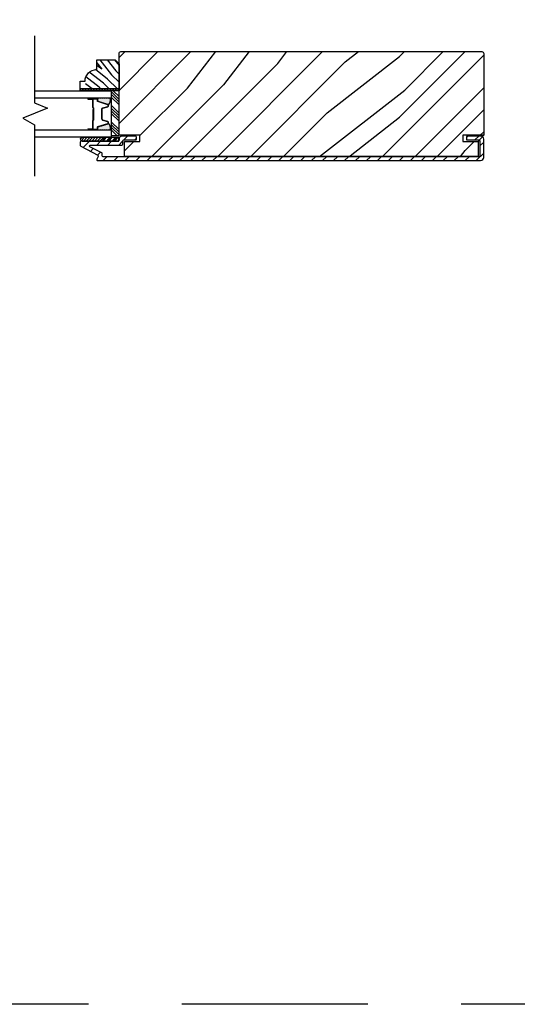
# Model space of a CAD drawing. Extents: x 349 to 518, y 162 to 371.
# Drawn here: x 429 to 437, y 162 to 178 of the extents above; entities that cross this region are included whole.
import ezdxf

# ---------------------------------------------------------------- set-up
doc = ezdxf.new("R2010")
doc.units = 0
doc.header["$LTSCALE"] = 6
doc.header["$MEASUREMENT"] = 0
doc.linetypes.add('DASHED', pattern=[0.75, 0.5, -0.25])
doc.layers.get('0').update_dxf_attribs({"linetype": 'CONTINUOUS'})
doc.layers.add('A-DETL-CUT', color=6, linetype='CONTINUOUS')
doc.layers.add('PLOT VIEW', color=1, linetype='DASHED', plot=False)

# ---------------------------------------------------------------- blocks, each defined once
blk = doc.blocks.new('*X224')
at = {"color": 0}
for p, q in [((8.117, 4.547), (8.117, 4.547)), ((8.117, 4.516), (8.117, 4.516)), ((8.117, 4.484), (8.117, 4.484)), ((8.117, 4.453), (8.117, 4.453)), ((8.125, 4.562), (8.125, 4.562)), ((8.125, 4.531), (8.125, 4.531)), ((8.125, 4.5), (8.125, 4.5)), ((8.125, 4.469), (8.125, 4.469)), ((8.133, 4.547), (8.133, 4.547)), ((8.133, 4.516), (8.133, 4.516)), ((8.133, 4.484), (8.133, 4.484)), ((8.133, 4.453), (8.133, 4.453)), ((8.141, 4.562), (8.141, 4.562)), ((8.141, 4.531), (8.141, 4.531)), ((8.141, 4.5), (8.141, 4.5)), ((8.141, 4.469), (8.141, 4.469)), ((8.148, 4.547), (8.148, 4.547)), ((8.148, 4.516), (8.148, 4.516)), ((8.148, 4.484), (8.148, 4.484)), ((8.148, 4.453), (8.148, 4.453)), ((8.156, 4.531), (8.156, 4.531)), ((8.156, 4.5), (8.156, 4.5)), ((8.156, 4.469), (8.156, 4.469)), ((8.164, 4.516), (8.164, 4.516)), ((8.164, 4.484), (8.164, 4.484)), ((8.164, 4.453), (8.164, 4.453)), ((8.172, 4.5), (8.172, 4.5)), ((8.172, 4.469), (8.172, 4.469)), ((8.18, 4.484), (8.18, 4.484)), ((8.18, 4.453), (8.18, 4.453)), ((8.117, 4.422), (8.117, 4.422)), ((8.117, 4.391), (8.117, 4.391)), ((8.125, 4.438), (8.125, 4.438)), ((8.125, 4.406), (8.125, 4.406)), ((8.125, 4.375), (8.125, 4.375)), ((8.133, 4.422), (8.133, 4.422)), ((8.133, 4.391), (8.133, 4.391)), ((8.141, 4.438), (8.141, 4.438)), ((8.141, 4.406), (8.141, 4.406)), ((8.141, 4.375), (8.141, 4.375)), ((8.148, 4.422), (8.148, 4.422)), ((8.148, 4.391), (8.148, 4.391)), ((8.156, 4.438), (8.156, 4.438)), ((8.156, 4.406), (8.156, 4.406)), ((8.156, 4.375), (8.156, 4.375)), ((8.164, 4.422), (8.164, 4.422)), ((8.164, 4.391), (8.164, 4.391)), ((8.172, 4.438), (8.172, 4.438)), ((8.172, 4.406), (8.172, 4.406)), ((8.172, 4.375), (8.172, 4.375)), ((8.18, 4.422), (8.18, 4.422)), ((8.18, 4.391), (8.18, 4.391)), ((8.188, 4.438), (8.188, 4.438)), ((8.188, 4.406), (8.188, 4.406)), ((8.195, 4.422), (8.195, 4.422)), ((8.195, 4.391), (8.195, 4.391)), ((8.203, 4.406), (8.203, 4.406))]:
    blk.add_line(p, q, dxfattribs=at)
blk = doc.blocks.new('*X223')
at = {"color": 0}
for p, q in [((8.117, 4.547), (8.117, 4.547)), ((8.117, 4.516), (8.117, 4.516)), ((8.117, 4.484), (8.117, 4.484)), ((8.117, 4.453), (8.117, 4.453)), ((8.125, 4.562), (8.125, 4.562)), ((8.125, 4.531), (8.125, 4.531)), ((8.125, 4.5), (8.125, 4.5)), ((8.125, 4.469), (8.125, 4.469)), ((8.133, 4.547), (8.133, 4.547)), ((8.133, 4.516), (8.133, 4.516)), ((8.133, 4.484), (8.133, 4.484)), ((8.133, 4.453), (8.133, 4.453)), ((8.141, 4.562), (8.141, 4.562)), ((8.141, 4.531), (8.141, 4.531)), ((8.141, 4.5), (8.141, 4.5)), ((8.141, 4.469), (8.141, 4.469)), ((8.148, 4.547), (8.148, 4.547)), ((8.148, 4.516), (8.148, 4.516)), ((8.148, 4.484), (8.148, 4.484)), ((8.148, 4.453), (8.148, 4.453)), ((8.156, 4.531), (8.156, 4.531)), ((8.156, 4.5), (8.156, 4.5)), ((8.156, 4.469), (8.156, 4.469)), ((8.164, 4.516), (8.164, 4.516)), ((8.164, 4.484), (8.164, 4.484)), ((8.164, 4.453), (8.164, 4.453)), ((8.172, 4.5), (8.172, 4.5)), ((8.172, 4.469), (8.172, 4.469)), ((8.18, 4.484), (8.18, 4.484)), ((8.18, 4.453), (8.18, 4.453)), ((8.117, 4.422), (8.117, 4.422)), ((8.117, 4.391), (8.117, 4.391)), ((8.125, 4.438), (8.125, 4.438)), ((8.125, 4.406), (8.125, 4.406)), ((8.125, 4.375), (8.125, 4.375)), ((8.133, 4.422), (8.133, 4.422)), ((8.133, 4.391), (8.133, 4.391)), ((8.141, 4.438), (8.141, 4.438)), ((8.141, 4.406), (8.141, 4.406)), ((8.141, 4.375), (8.141, 4.375)), ((8.148, 4.422), (8.148, 4.422)), ((8.148, 4.391), (8.148, 4.391)), ((8.156, 4.438), (8.156, 4.438)), ((8.156, 4.406), (8.156, 4.406)), ((8.156, 4.375), (8.156, 4.375)), ((8.164, 4.422), (8.164, 4.422)), ((8.164, 4.391), (8.164, 4.391)), ((8.172, 4.438), (8.172, 4.438)), ((8.172, 4.406), (8.172, 4.406)), ((8.172, 4.375), (8.172, 4.375)), ((8.18, 4.422), (8.18, 4.422)), ((8.18, 4.391), (8.18, 4.391)), ((8.188, 4.438), (8.188, 4.438)), ((8.188, 4.406), (8.188, 4.406)), ((8.195, 4.422), (8.195, 4.422)), ((8.195, 4.391), (8.195, 4.391)), ((8.203, 4.406), (8.203, 4.406))]:
    blk.add_line(p, q, dxfattribs=at)
blk = doc.blocks.new('*X222')
at = {"color": 0}
for p, q in [((10.136, 9.12), (10.151, 9.135)), ((10.136, 9.075), (10.167, 9.106)), ((10.136, 9.031), (10.167, 9.062)), ((10.136, 8.987), (10.167, 9.018)), ((10.136, 8.943), (10.167, 8.974)), ((10.136, 8.899), (10.167, 8.93)), ((10.136, 8.854), (10.167, 8.885)), ((10.136, 8.81), (10.167, 8.841)), ((10.136, 8.766), (10.167, 8.797)), ((10.136, 8.722), (10.167, 8.753)), ((10.136, 8.678), (10.167, 8.709)), ((10.136, 8.633), (10.167, 8.664)), ((10.136, 8.589), (10.167, 8.62)), ((10.136, 8.545), (10.167, 8.576)), ((10.145, 8.51), (10.167, 8.532))]:
    blk.add_line(p, q, dxfattribs=at)

msp = doc.modelspace()

# ---------------------------------------------------------------- hatches: boundary and pattern name
at = {"layer": 'A-DETL-CUT'}
h = msp.add_hatch(dxfattribs=at)
h.set_pattern_fill('PGRAIN', color=256, scale=0.125, angle=135, style=0)
h.set_pattern_definition([(45, (431.189, 175.569), (2.6517, -2.6517), [2, -13]), (45, (431.454, 175.3037), (2.6517, -2.6517), [2.859, -12.141]), (45, (431.7192, 175.0385), (2.6517, -2.6517), [3.6434, -11.3566]), (45, (431.9844, 174.7734), (2.6517, -2.6517), [3.6434, -11.3566]), (45, (432.2496, 174.5082), (2.6517, -2.6517), [2.859, -12.141]), (45, (432.5147, 174.243), (2.6517, -2.6517), [2, -13]), (45, (432.78, 173.978), (2.6517, -2.6517), [2.6308, -12.3692]), (45, (433.045, 173.7127), (2.6517, -2.6517), [10.7156, -4.2844]), (45, (433.3102, 173.4475), (2.6517, -2.6517), [9.8566, -5.1434]), (45, (433.5754, 173.1824), (2.6517, -2.6517), [1.548, -13.452]), (45, (433.8405, 178.574), (2.6517, -2.6517), [1.1434, -13.8566]), (45, (434.3833, 178.4923), (2.6517, -2.6517), [1.3506, -13.6494]), (45, (435.2023, 178.7807), (2.6517, -2.6517), [0.569, -14.431]), (45, (435.7265, 178.2564), (2.6517, -2.6517), [0.569, -14.431]), (45, (435.438, 177.4375), (2.6517, -2.6517), [1.3506, -13.6494]), (45, (435.52, 176.8947), (2.6517, -2.6517), [1.1434, -13.8566]), (45, (435.4356, 176.457), (2.6517, -2.6517), [2.0133, -12.9867]), (45, (435.2887, 175.0725), (2.6517, -2.6517), [6.952, -8.048]), (45, (436.24, 180.62), (2.6517, -2.6517), [0.3566, -14.6434]), (45, (436.5052, 180.355), (2.6517, -2.6517), [0.8576, -14.1424]), (45, (436.7704, 180.0897), (2.6517, -2.6517), [1.6823, -13.3177]), (45, (437.0355, 179.8245), (2.6517, -2.6517), [2.7132, -12.2868]), (45, (437.3007, 179.5594), (2.6517, -2.6517), [3.5722, -11.4278]), (45, (437.566, 179.2942), (2.6517, -2.6517), [4.3566, -10.6434]), (45, (437.478, 178.676), (2.6517, -2.6517), [4.856, -10.144]), (45, (438.968, 183.3478), (2.6517, -2.6517), [0.999, -14.001]), (45, (439.3198, 183.0276), (2.6517, -2.6517), [1.7786, -13.2214]), (45, (440.1915, 183.334), (2.6517, -2.6517), [1.1434, -13.8566]), (45, (440.7342, 183.2522), (2.6517, -2.6517), [1.3506, -13.6494]), (45, (441.5532, 183.5406), (2.6517, -2.6517), [0.5689, -14.4311]), (45, (442.0775, 183.0164), (2.6517, -2.6517), [0.5689, -14.4311]), (45, (441.789, 182.1974), (2.6517, -2.6517), [1.3506, -13.6494]), (45, (441.871, 181.6546), (2.6517, -2.6517), [1.1434, -13.8566]), (37.875, (434.5607, 177.3497), (10.6066, 10.6066), [1.477, -28.7565]), (37.875, (434.2712, 176.5299), (10.6066, 10.6066), [1.4783, -28.7552]), (37.875, (433.929, 175.6573), (10.6066, 10.6066), [2.0156, -28.2179]), (37.875, (434.6401, 175.8381), (10.6066, 10.6066), [1.0078, -29.2257]), (37.875, (434.649, 179.3826), (10.6066, 10.6066), [2.0156, -28.2179]), (37.875, (435.3383, 179.4473), (10.6066, 10.6066), [1.4783, -28.7552]), (37.875, (435.6045, 179.183), (10.6066, 10.6066), [1.477, -28.7565]), (37.875, (440.9116, 182.1096), (10.6066, 10.6066), [1.477, -28.7565]), (37.875, (440.6222, 181.2898), (10.6066, 10.6066), [1.4783, -28.7552]), (37.875, (440.2799, 180.4172), (10.6066, 10.6066), [2.0156, -28.2179]), (37.875, (440.2045, 179.9883), (10.6066, 10.6066), [1.0078, -29.2257]), (37.875, (440.6023, 185.2474), (10.6066, 10.6066), [1.5117, -28.7218]), (37.875, (439.6742, 184.0542), (10.6066, 10.6066), [3.0233, -27.2101]), (37.875, (440.5775, 184.2853), (10.6066, 10.6066), [2.215, -28.0185]), (37.875, (441, 184.1425), (10.6066, 10.6066), [2.0156, -28.2179]), (37.875, (441.6893, 184.2072), (10.6066, 10.6066), [1.4783, -28.7552]), (37.875, (441.9555, 183.9429), (10.6066, 10.6066), [1.477, -28.7565]), (232.125, (437.0355, 179.8245), (-10.6066, -10.6066), [1.477, -28.7565]), (52.125, (432.6031, 176.983), (10.6066, 10.6066), [2.0156, -28.2179]), (52.125, (433.4757, 177.3254), (10.6066, 10.6066), [1.4783, -28.7552]), (52.125, (434.2955, 177.6148), (10.6066, 10.6066), [1.477, -28.7565]), (232.125, (437.3007, 179.5594), (-10.6066, -10.6066), [1.4783, -28.7552]), (232.125, (437.5659, 179.2942), (-10.6066, -10.6066), [2.0156, -28.2179]), (232.125, (437.478, 178.676), (-10.6066, -10.6066), [1.0078, -29.2257]), (52.125, (434.67, 174.277), (10.6066, 10.6066), [1.0078, -29.2257]), (232.125, (438.3484, 183.2587), (-10.6066, -10.6066), [3.0233, -27.2101]), (232.125, (438.9678, 183.3478), (-10.6066, -10.6066), [3.0233, -27.2101]), (232.125, (439.3198, 183.0276), (-10.6066, -10.6066), [2.215, -28.0185]), (52.125, (438.954, 181.743), (10.6066, 10.6066), [2.0156, -28.2179]), (52.125, (439.8267, 182.0853), (10.6066, 10.6066), [1.4783, -28.7552]), (52.125, (440.6465, 182.3748), (10.6066, 10.6066), [1.477, -28.7565]), (232.125, (443.3865, 184.5845), (-10.6066, -10.6066), [1.477, -28.7565]), (232.125, (443.6517, 184.3193), (-10.6066, -10.6066), [1.4783, -28.7552]), (232.125, (443.9168, 184.0542), (-10.6066, -10.6066), [2.0156, -28.2179]), (232.125, (444.182, 183.789), (-10.6066, -10.6066), [1.5117, -28.7218]), (45, (435.399, 178.584), (2.6517, -2.6517), [0.569, -14.431]), (45, (435.534, 178.4487), (2.6517, -2.6517), [0.569, -14.431]), (45, (441.75, 183.3438), (2.6517, -2.6517), [0.5689, -14.4311]), (45, (441.885, 183.2087), (2.6517, -2.6517), [0.5689, -14.4311]), (52.125, (434.9262, 177.9759), (10.6066, 10.6066), [0.7702, -29.4633]), (37.875, (434.9262, 177.9759), (10.6066, 10.6066), [0.7702, -29.4633]), (232.125, (436.4093, 179.459), (-10.6066, -10.6066), [0.7702, -29.4633]), (37.875, (435.8014, 178.9861), (10.6066, 10.6066), [0.7702, -29.4633]), (52.125, (441.2772, 182.7358), (10.6066, 10.6066), [0.7702, -29.4633]), (37.875, (441.2772, 182.7358), (10.6066, 10.6066), [0.7702, -29.4633]), (232.125, (442.7603, 184.219), (-10.6066, -10.6066), [0.7702, -29.4633]), (37.875, (442.1523, 183.746), (10.6066, 10.6066), [0.7702, -29.4633])])
h.paths.add_polyline_path([(436.767733, 177.521534, -0.414213562), (436.798733, 177.490534), (436.798733, 176.173034), (436.463733, 176.173034), (436.463733, 176.074034), (436.708733, 176.074034), (436.708733, 175.834034), (431.013733, 175.834034), (431.013733, 176.074034), (431.258733, 176.074034), (431.258733, 176.173034), (430.923733, 176.173034), (430.923733, 177.490534, -0.414213562), (430.954733, 177.521534)])
h = msp.add_hatch(dxfattribs=at)
h.set_pattern_fill('PGRAIN', color=256, scale=0.03125, angle=225, style=0)
h.set_pattern_definition([(315, (404.6174, 166.87), (-0.662913, -0.662913), [0.5, -3.25]), (315, (404.5511, 166.8037), (-0.662913, -0.662913), [0.71476, -3.03524]), (315, (404.4848, 166.73745), (-0.662913, -0.662913), [0.91085, -2.83915]), (315, (404.4185, 166.6712), (-0.662913, -0.662913), [0.91085, -2.83915]), (315, (404.3522, 166.6049), (-0.662913, -0.662913), [0.71476, -3.03524]), (315, (404.2859, 166.5386), (-0.662913, -0.662913), [0.5, -3.25]), (315, (404.2196, 166.4723), (-0.662913, -0.662913), [0.6577, -3.0923]), (315, (404.1533, 166.406), (-0.662913, -0.662913), [2.67891, -1.07109]), (315, (404.087, 166.3397), (-0.662913, -0.662913), [2.46415, -1.28585]), (315, (404.0207, 166.2734), (-0.662913, -0.662913), [0.38701, -3.36299]), (315, (405.3687, 166.2071), (-0.662913, -0.662913), [0.28585, -3.46415]), (315, (405.3482, 166.0714), (-0.662913, -0.662913), [0.33765, -3.41235]), (315, (405.4203, 165.8667), (-0.662913, -0.662913), [0.14222, -3.60778]), (315, (405.28925, 165.7356), (-0.662913, -0.662913), [0.14222, -3.60778]), (315, (405.0845, 165.8077), (-0.662913, -0.662913), [0.33765, -3.41235]), (315, (404.9488, 165.7873), (-0.662913, -0.662913), [0.28585, -3.46415]), (315, (404.8394, 165.80835), (-0.662913, -0.662913), [0.50333, -3.24667]), (315, (404.4933, 165.8451), (-0.662913, -0.662913), [1.73799, -2.01201]), (315, (405.88015, 165.6072), (-0.662913, -0.662913), [0.08915, -3.66085]), (315, (405.8139, 165.541), (-0.662913, -0.662913), [0.21441, -3.53559]), (315, (405.7476, 165.4747), (-0.662913, -0.662913), [0.42058, -3.32942]), (315, (405.6813, 165.4084), (-0.662913, -0.662913), [0.6783, -3.0717]), (315, (405.615, 165.3421), (-0.662913, -0.662913), [0.89306, -2.85694]), (315, (405.5487, 165.2758), (-0.662913, -0.662913), [1.08915, -2.66085]), (315, (405.3941, 165.2978), (-0.662913, -0.662913), [1.21397, -2.53603]), (315, (406.5621, 164.9253), (-0.662913, -0.662913), [0.24974, -3.50026]), (315, (406.4821, 164.8373), (-0.662913, -0.662913), [0.44465, -3.30535]), (315, (406.55865, 164.6194), (-0.662913, -0.662913), [0.28585, -3.46415]), (315, (406.5382, 164.4837), (-0.662913, -0.662913), [0.33765, -3.41235]), (315, (406.6103, 164.279), (-0.662913, -0.662913), [0.14222, -3.60778]), (315, (406.4792, 164.1479), (-0.662913, -0.662913), [0.14222, -3.60778]), (315, (406.2745, 164.22), (-0.662913, -0.662913), [0.33765, -3.41235]), (315, (406.1388, 164.1995), (-0.662913, -0.662913), [0.28585, -3.46415]), (307.875, (405.06256, 166.0271), (2.6516504, -2.6516504), [0.36924, -7.18913]), (307.875, (404.8576, 166.09946), (2.6516504, -2.6516504), [0.36958, -7.18879]), (307.875, (404.63946, 166.18502), (2.6516504, -2.6516504), [0.50389, -7.05448]), (307.875, (404.68468, 166.00723), (2.6516504, -2.6516504), [0.25195, -7.30642]), (307.875, (405.5708, 166.005), (2.6516504, -2.6516504), [0.50389, -7.05448]), (307.875, (405.58696, 165.8327), (2.6516504, -2.6516504), [0.36958, -7.18879]), (307.875, (405.5209, 165.76612), (2.6516504, -2.6516504), [0.36924, -7.18913]), (307.875, (406.25255, 164.43936), (2.6516504, -2.6516504), [0.36924, -7.18913]), (307.875, (406.0476, 164.5117), (2.6516504, -2.6516504), [0.36958, -7.18879]), (307.875, (405.82945, 164.5973), (2.6516504, -2.6516504), [0.50389, -7.05448]), (307.875, (405.7222, 164.61613), (2.6516504, -2.6516504), [0.25195, -7.30642]), (307.875, (407.037, 164.5167), (2.6516504, -2.6516504), [0.37792, -7.18045]), (307.875, (406.7387, 164.7487), (2.6516504, -2.6516504), [0.75584, -6.80253]), (307.875, (406.79647, 164.5229), (2.6516504, -2.6516504), [0.55374, -7.00463]), (307.875, (406.7608, 164.41726), (2.6516504, -2.6516504), [0.50389, -7.05448]), (307.875, (406.77695, 164.24494), (2.6516504, -2.6516504), [0.36958, -7.18879]), (307.875, (406.71087, 164.1784), (2.6516504, -2.6516504), [0.36924, -7.18913]), (142.125, (405.68128, 165.40837), (-2.6516504, 2.6516504), [0.36924, -7.18913]), (322.125, (404.9709, 166.5165), (2.6516504, -2.6516504), [0.50389, -7.05448]), (322.125, (405.0565, 166.29833), (2.6516504, -2.6516504), [0.36958, -7.18879]), (322.125, (405.12885, 166.0934), (2.6516504, -2.6516504), [0.36924, -7.18913]), (142.125, (405.615, 165.3421), (-2.6516504, 2.6516504), [0.36958, -7.18879]), (142.125, (405.5487, 165.2758), (-2.6516504, 2.6516504), [0.50389, -7.05448]), (142.125, (405.39414, 165.29776), (-2.6516504, 2.6516504), [0.25195, -7.30642]), (322.125, (404.2944, 165.99976), (2.6516504, -2.6516504), [0.25195, -7.30642]), (142.125, (406.5398, 165.08017), (-2.6516504, 2.6516504), [0.75584, -6.80253]), (142.125, (406.5621, 164.9253), (-2.6516504, 2.6516504), [0.75584, -6.80253]), (142.125, (406.48206, 164.8373), (-2.6516504, 2.6516504), [0.55374, -7.00463]), (322.125, (406.1609, 164.92875), (2.6516504, -2.6516504), [0.50389, -7.05448]), (322.125, (406.24647, 164.7106), (2.6516504, -2.6516504), [0.36958, -7.18879]), (322.125, (406.31884, 164.50565), (2.6516504, -2.6516504), [0.36924, -7.18913]), (142.125, (406.87127, 163.82064), (-2.6516504, 2.6516504), [0.36924, -7.18913]), (142.125, (406.80497, 163.75435), (-2.6516504, 2.6516504), [0.36958, -7.18879]), (142.125, (406.7387, 163.68805), (-2.6516504, 2.6516504), [0.50389, -7.05448]), (142.125, (406.6724, 163.62176), (-2.6516504, 2.6516504), [0.37792, -7.18045]), (315, (405.3711, 165.8175), (-0.662913, -0.662913), [0.14222, -3.60778]), (315, (405.3373, 165.7837), (-0.662913, -0.662913), [0.14222, -3.60778]), (315, (406.5611, 164.22975), (-0.662913, -0.662913), [0.14222, -3.60778]), (315, (406.5273, 164.196), (-0.662913, -0.662913), [0.14222, -3.60778]), (322.125, (405.2191, 165.9357), (2.6516504, -2.6516504), [0.19255, -7.36582]), (307.875, (405.2191, 165.9357), (2.6516504, -2.6516504), [0.19255, -7.36582]), (142.125, (405.5899, 165.56493), (-2.6516504, 2.6516504), [0.19255, -7.36582]), (307.875, (405.47167, 165.7169), (2.6516504, -2.6516504), [0.19255, -7.36582]), (322.125, (406.4091, 164.34797), (2.6516504, -2.6516504), [0.19255, -7.36582]), (307.875, (406.4091, 164.34797), (2.6516504, -2.6516504), [0.19255, -7.36582]), (142.125, (406.7799, 163.9772), (-2.6516504, 2.6516504), [0.19255, -7.36582]), (307.875, (406.66166, 164.1292), (2.6516504, -2.6516504), [0.19255, -7.36582])])
h.paths.add_polyline_path([(430.564733, 177.233064, 0.647388146), (430.424309, 176.920064), (430.923733, 176.920064), (430.923733, 177.327064), (430.861733, 177.389064), (430.564733, 177.389064)])
h = msp.add_hatch(dxfattribs=at)
h.set_pattern_fill('ANSI31', color=256, scale=0.25, angle=180, style=0)
h.set_pattern_definition([(225, (438.614837, 165.825364), (0.02209709, -0.02209709), [])])
h.paths.add_polyline_path([(430.328458, 176.141034, 0.966774194), (430.328458, 176.079034), (430.668343, 176.079034), (430.668343, 176.141034)])
h = msp.add_hatch(dxfattribs=at)
h.set_pattern_fill('ANSI31', color=256, angle=90, style=0)
h.set_pattern_definition([(45, (428.11095, 172.85599), (0.0883883, -0.0883883), [])])
h.paths.add_polyline_path([(436.721733, 175.828534, 0.414213562), (436.736733, 175.843534), (436.736733, 176.083534, 0.414213562), (436.721733, 176.098534), (436.533733, 176.098534, -0.414213562), (436.518733, 176.113534), (436.518733, 176.145534, -0.414213562), (436.533733, 176.160534), (436.748733, 176.160534, -0.414213562), (436.798733, 176.110534), (436.798733, 175.816534, -0.414213562), (436.748733, 175.766534), (430.579733, 175.766534, -0.564382796), (430.566459, 175.78852), (430.588985, 175.831319, 0.414213562), (430.582698, 175.851579), (430.306747, 175.996816, -0.27845947), (430.298733, 176.01009), (430.298733, 176.064034, -0.414213562), (430.313733, 176.079034), (430.728115, 176.079034), (430.726084, 176.076649), (430.918193, 176.076649), (430.918193, 176.082393, 0.225823308), (430.923733, 176.094034), (430.923733, 176.110534, -0.414213562), (430.973733, 176.160534), (431.188733, 176.160534, -0.414213562), (431.203733, 176.145534), (431.203733, 176.113534, -0.414213562), (431.188733, 176.098534), (431.000733, 176.098534, 0.414213562), (430.985733, 176.083534), (430.985733, 176.032034, -0.414213562), (430.970733, 176.017034), (430.462159, 176.017034, 0.782983694), (430.455173, 175.98876), (430.644698, 175.889011, -0.27845947), (430.652711, 175.875737), (430.652711, 175.843534, 0.414213562), (430.667711, 175.828534)])

# ---------------------------------------------------------------- linework, layer by layer
for p, q in [((430.568733, 176.771018), (430.432379, 176.771018)), ((430.923733, 176.752943), (430.798733, 176.877943)), ((430.923733, 176.708749), (430.798733, 176.833749)), ((430.923733, 176.664555), (430.798733, 176.789555)), ((430.923733, 176.797137), (430.831806, 176.889064)), ((430.568733, 176.760964), (430.428733, 176.760964)), ((430.428733, 176.755964), (430.493733, 176.755964)), ((430.493733, 176.750964), (430.428733, 176.750964)), ((430.498733, 176.745964), (430.498733, 176.625464)), ((430.503733, 176.745964), (430.503733, 176.625464)), ((430.508733, 176.615464), (430.508733, 176.417134)), ((430.513733, 176.615464), (430.513733, 176.417134)), ((430.580733, 176.727141), (430.580733, 176.748964)), ((430.745248, 176.671564), (430.585683, 176.720448)), ((430.662605, 176.61136), (430.744861, 176.633569)), ((430.753733, 176.645154), (430.753733, 176.66009)), ((430.923733, 176.531972), (430.798733, 176.656972)), ((430.923733, 176.487778), (430.798733, 176.612778)), ((430.503733, 176.587964), (430.503733, 176.413842)), ((430.503733, 176.587964), (430.508733, 176.587964)), ((430.508733, 176.587964), (430.508733, 176.414205)), ((430.653733, 176.432579), (430.653733, 176.599774)), ((430.923733, 176.443584), (430.798733, 176.568584)), ((430.923733, 176.39939), (430.798733, 176.52439)), ((430.498733, 176.407134), (430.498733, 176.284134)), ((430.503733, 176.405839), (430.503733, 176.284134)), ((430.508733, 176.417134), (430.513733, 176.417134)), ((430.580733, 176.281134), (430.580733, 176.302958)), ((430.585683, 176.30965), (430.745248, 176.358535)), ((430.744861, 176.39653), (430.662605, 176.418739)), ((430.753733, 176.370008), (430.753733, 176.384944)), ((430.923733, 176.266807), (430.798733, 176.391807)), ((430.923733, 176.222613), (430.798733, 176.347613)), ((430.923733, 176.178419), (430.798733, 176.303419)), ((430.328458, 176.141034), (430.668343, 176.141034)), ((430.428733, 176.279134), (430.493733, 176.279134)), ((430.428733, 176.274134), (430.493733, 176.274134)), ((430.428733, 176.269134), (430.568733, 176.269134)), ((430.668343, 176.121836), (430.684688, 176.141034)), ((430.668343, 176.099423), (430.703771, 176.141034)), ((430.668343, 176.141034), (430.918193, 176.141034)), ((430.668343, 176.079034), (430.668343, 176.141034)), ((430.668343, 176.141034), (430.668343, 176.079034)), ((430.668835, 176.079034), (430.721623, 176.141034)), ((430.726084, 176.079034), (430.778871, 176.141034)), ((430.745167, 176.079034), (430.797954, 176.141034)), ((430.763019, 176.079034), (430.815806, 176.141034)), ((430.887894, 176.170064), (430.798733, 176.259225)), ((430.819036, 176.079034), (430.871824, 176.141034)), ((430.838119, 176.079034), (430.890906, 176.141034)), ((430.855971, 176.079034), (430.908758, 176.141034)), ((430.918193, 176.079034), (430.918193, 176.141034)), ((436.708733, 176.074034), (436.798733, 176.173034)), ((430.328458, 176.079034), (430.668343, 176.079034)), ((430.668343, 176.079034), (430.918193, 176.079034))]:
    msp.add_line(p, q, dxfattribs=at)
for points in [[(429.564733, 177.774064), (429.564733, 176.698918), (429.77066, 176.608824), (429.37669, 176.449885), (429.564733, 176.343642), (429.564733, 175.514064)], [(429.564733, 176.889064), (430.798733, 176.889064), (430.798733, 176.770964), (429.564733, 176.770964)], [(430.298733, 176.920064), (430.923733, 176.920064), (430.923733, 176.889064), (430.298733, 176.889064), (430.298733, 176.920064)], [(429.564733, 176.259134), (430.798733, 176.259134), (430.798733, 176.141034), (429.564733, 176.141034)]]:
    msp.add_lwpolyline(points, dxfattribs=at)
for points in [[(436.798733, 176.173034), (436.463733, 176.173034), (436.463733, 176.074034), (436.708733, 176.074034), (436.708733, 175.834034), (431.013733, 175.834034), (431.013733, 175.834034), (431.013733, 175.834034), (431.013733, 175.834034), (431.013733, 175.834034), (431.013733, 176.074034), (431.258733, 176.074034), (431.258733, 176.173034), (430.923733, 176.173034), (430.923733, 177.490534, -0.414213562), (430.954733, 177.521534), (436.767733, 177.521534, -0.414213562), (436.798733, 177.490534), (436.798733, 176.173034), (436.798733, 176.173034)], [(430.923733, 176.920064), (430.298733, 176.920064), (430.298733, 177.045064), (430.376733, 177.045064, -0.414213562), (430.564733, 177.233064), (430.564733, 177.389064), (430.861733, 177.389064), (430.923733, 177.327064)], [(430.428722, 176.770986, 1), (430.428722, 176.760986), (430.575722, 176.760986, 1), (430.575722, 176.770986)], [(436.748733, 176.160534), (436.533733, 176.160534, 0.414213562), (436.518733, 176.145534), (436.518733, 176.113534, 0.414213562), (436.533733, 176.098534), (436.721733, 176.098534, -0.414213562), (436.736733, 176.083534), (436.736733, 175.843534, -0.414213562), (436.721733, 175.828534), (430.667711, 175.828534, -0.414213562), (430.652711, 175.843534), (430.652711, 175.875737, 0.27845947), (430.644698, 175.889011), (430.455173, 175.98876, -0.782983694), (430.462159, 176.017034), (430.970733, 176.017034, 0.414213562), (430.985733, 176.032034), (430.985733, 176.083534, -0.414213562), (431.000733, 176.098534), (431.188733, 176.098534, 0.414213562), (431.203733, 176.113534), (431.203733, 176.145534, 0.414213562), (431.188733, 176.160534), (430.973733, 176.160534, 0.414213562), (430.923733, 176.110534), (430.923733, 176.094034, -0.414213562), (430.908733, 176.079034), (430.313733, 176.079034, 0.414213562), (430.298733, 176.064034), (430.298733, 176.01009, 0.27845947), (430.306747, 175.996816), (430.582698, 175.851579, -0.414213562), (430.588985, 175.831319), (430.566459, 175.78852, 0.564382796), (430.579733, 175.766534), (436.748733, 175.766534, 0.414213562), (436.798733, 175.816534), (436.798733, 176.110534, 0.414213562)], [(430.428722, 176.269134, 1), (430.428722, 176.259134), (430.575722, 176.259134, 1), (430.575722, 176.269134)]]:
    msp.add_lwpolyline(points, format="xyb", close=True, dxfattribs=at)
msp.add_lwpolyline([(430.798733, 176.889064), (430.798733, 176.170064), (430.923733, 176.170064), (430.923733, 176.889064)], close=True, dxfattribs=at)
msp.add_lwpolyline([(430.428733, 176.274134), (430.568733, 176.274134, 0.414213562), (430.575733, 176.281134), (430.575733, 176.302958, -0.329591467), (430.584218, 176.314431), (430.743784, 176.363315, 0.329591467), (430.748733, 176.370008), (430.748733, 176.384944, 0.338921141), (430.743558, 176.391702), (430.661302, 176.413912, -0.311321631), (430.648733, 176.432579), (430.648733, 176.599774, -0.338921141), (430.661302, 176.616187), (430.743558, 176.638396, 0.338921141), (430.748733, 176.645154), (430.748733, 176.66009, 0.329591467), (430.743784, 176.666783), (430.584218, 176.715667, -0.329591467), (430.575733, 176.727141), (430.575733, 176.748964, 0.414213562), (430.568733, 176.755964), (430.428733, 176.755964)], format="xyb", dxfattribs=at)
for centre, radius, start, end in [((430.662284, 176.74299), 0.123431, 317.8073389, 13.0993875), ((430.428733, 176.755964), 0.005, 90, 270), ((430.493733, 176.745964), 0.01, 0, 90), ((430.493733, 176.745964), 0.005, 0, 90), ((430.506233, 176.625464), 0.0075, 180, 270), ((430.506233, 176.625464), 0.0025, 180, 270), ((430.506233, 176.615464), 0.0075, 0, 90), ((430.506233, 176.615464), 0.0025, 0, 90), ((430.568733, 176.748964), 0.012, 0, 90), ((430.587733, 176.727141), 0.007, 180, 252.9671155), ((430.665733, 176.599774), 0.012, 105.1095751, 180), ((430.741733, 176.645154), 0.012, 285.1095751, 0), ((430.741733, 176.66009), 0.012, 0, 72.9671155), ((430.503733, 176.407134), 0.005, 106.6015496, 180), ((430.501733, 176.413842), 0.002, 286.6015496, 0), ((430.505733, 176.405839), 0.002, 118.2737136, 180), ((430.501233, 176.414205), 0.0075, 298.2737136, 0), ((430.587733, 176.302958), 0.007, 107.0328845, 180), ((430.668631, 176.432365), 0.014899, 179.1752722, 246.1449436), ((430.741733, 176.384944), 0.012, 0, 74.8904249), ((430.741733, 176.370008), 0.012, 287.0328845, 0), ((430.662284, 176.287109), 0.123431, 346.9006125, 42.1926611), ((430.329506, 176.110034), 0.031018, 91.9356746, 268.0643254), ((430.428733, 176.274134), 0.005, 90, 270), ((430.493733, 176.284134), 0.01, 270, 0), ((430.493733, 176.284134), 0.005, 270, 0), ((430.568733, 176.281134), 0.012, 270, 0)]:
    msp.add_arc(centre, radius, start, end, dxfattribs=at)
at = {"layer": 'PLOT VIEW'}
msp.add_lwpolyline([(403.412771, 238.187082), (457.433041, 238.187082), (457.433041, 162.168658), (403.412771, 162.168658)], close=True, dxfattribs=at)

# ---------------------------------------------------------------- block references
at = {"layer": 'A-DETL-CUT', "rotation": 90}
for name, p in [('*X222', (439.433244, 166.753095)), ('*X224', (435.145756, 168.153213))]:
    msp.add_blockref(name, p, dxfattribs=at)
at = {"layer": 'A-DETL-CUT', "extrusion": (0, 0, -1), "zscale": -1, "rotation": 270}
msp.add_blockref('*X223', (-435.1472, 184.880384), dxfattribs=at)

doc.saveas('drawing.dxf')
